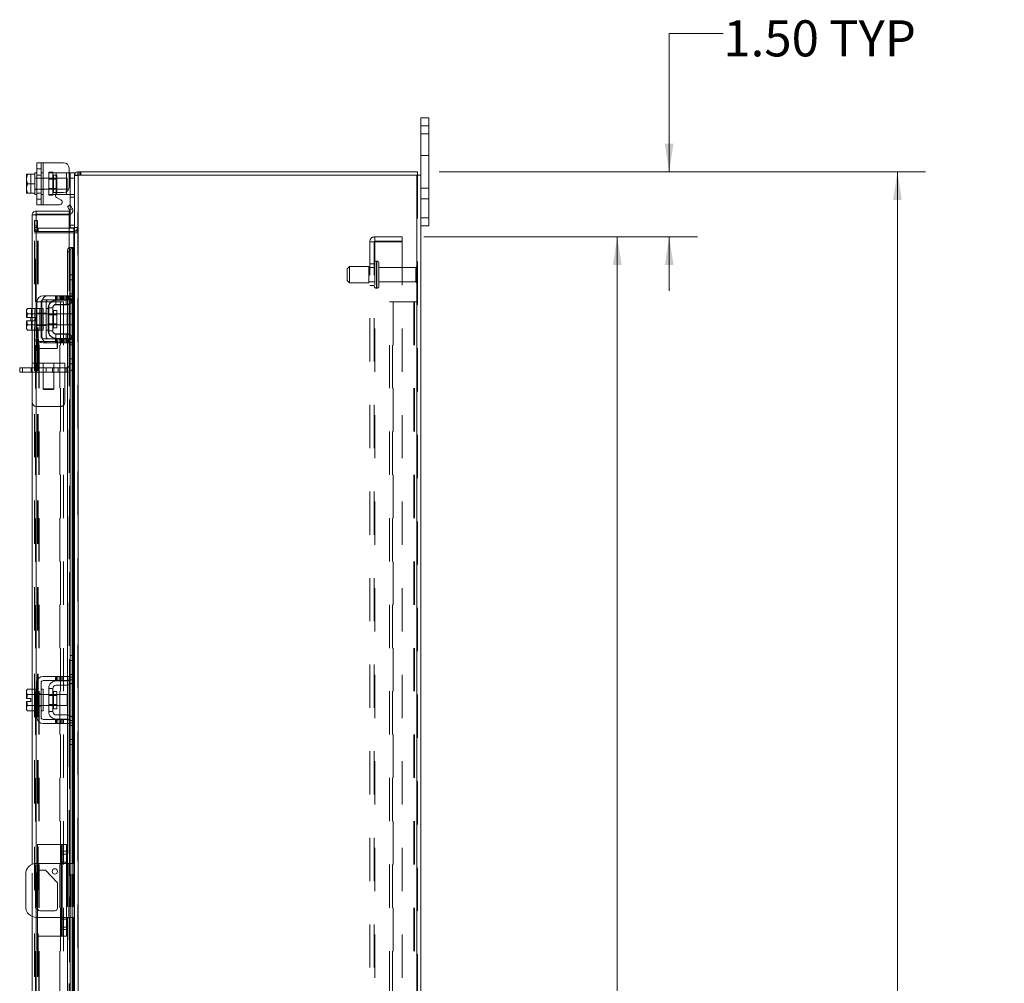
# Model space of a CAD drawing. Units: inches. Extents: x 0.4 to 16.6, y 0.2 to 10.8.
# Drawn here: x 9.2 to 11.5, y 6 to 8.2 of the extents above; entities that cross this region are included whole.
import ezdxf

# ---------------------------------------------------------------- set-up
doc = ezdxf.new("R2010")
doc.units = ezdxf.units.IN
doc.header["$MEASUREMENT"] = 0
doc.linetypes.add('HIDDEN', pattern=[0.075, 0.05, -0.025])
doc.styles.add('SLDTEXTSTYLE0', font='TXT', dxfattribs={"width": 0.7})
doc.dimstyles.new('SLDDIMSTYLE0', dxfattribs={"dimtxt": 0.088867, "dimasz": 0.065, "dimexe": 0, "dimexo": 0.0625, "dimgap": 0.022217, "dimtad": 0, "dimtih": 1, "dimtoh": 1, "dimlfac": 10, "dimrnd": 1e-09, "dimzin": 4, "dimdsep": 46, "dimtxsty": 'SLDTEXTSTYLE0', "dimsah": 1, "dimcen": 0.09, "dimadec": 0, "dimazin": 1, "dimtfac": 1, "dimtmove": 0, "dimatfit": 0, "dimfxl": 1, "dimfrac": 2, "dimtolj": 1, "dimtzin": 12, "dimarcsym": 0})
doc.dimstyles.new('SLDDIMSTYLE2', dxfattribs={"dimtxt": 0.088867, "dimasz": 0.065, "dimexe": 0, "dimexo": 0.0625, "dimgap": 0.022217, "dimtad": 0, "dimtih": 1, "dimtoh": 1, "dimlfac": 10, "dimrnd": 1e-09, "dimzin": 4, "dimdsep": 46, "dimtxsty": 'SLDTEXTSTYLE0', "dimsah": 1, "dimcen": 0.09, "dimadec": 0, "dimazin": 1, "dimtfac": 1, "dimtofl": 0, "dimtmove": 0, "dimatfit": 3, "dimfxl": 1, "dimfrac": 2, "dimtolj": 1, "dimtzin": 12, "dimarcsym": 0})

# ---------------------------------------------------------------- blocks, each defined once
blk = doc.blocks.new('_D_19')
at = {"color": 7, "linetype": 'Continuous', "lineweight": 0}
for p, q in [((10.1962, 7.8691), (11.3197, 7.8691)), ((11.2547, 7.8691), (11.2547, 5.8055)), ((11.1054, 5.8055), (11.404, 5.8055)), ((11.404, 5.6105), (11.1054, 5.6105)), ((11.2547, 3.6691), (11.2547, 5.6105)), ((10.1962, 3.6691), (11.3197, 3.6691))]:
    blk.add_line(p, q, dxfattribs=at)
for centre, start, end in [((11.1054, 5.708), 90, 270), ((11.404, 5.708), 270, 90)]:
    blk.add_arc(centre, 0.0975, start, end, dxfattribs=at)
for points in [[(11.2547, 7.8691), (11.2447, 7.8041), (11.2647, 7.8041)], [(11.2547, 3.6691), (11.2647, 3.7341), (11.2447, 3.7341)]]:
    blk.add_solid(points, dxfattribs=at)
at = {"color": 7, "linetype": 'Continuous', "lineweight": 0, "insert": (11.1054, 5.738), "char_height": 0.08333, "attachment_point": 1, "style": 'SLDTEXTSTYLE0'}
blk.add_mtext('42.00', dxfattribs=at)
blk = doc.blocks.new('_D_20')
at = {"color": 7, "linetype": 'Continuous', "lineweight": 0}
for p, q in [((10.8525, 8.1891), (10.7275, 8.1891)), ((10.7275, 8.1891), (10.7275, 7.8691)), ((10.1962, 7.8691), (10.7925, 7.8691)), ((10.1608, 7.7191), (10.7925, 7.7191)), ((10.7275, 7.7191), (10.7275, 7.5941))]:
    blk.add_line(p, q, dxfattribs=at)
for points in [[(10.7275, 7.8691), (10.7375, 7.9341), (10.7175, 7.9341)], [(10.7275, 7.7191), (10.7175, 7.6541), (10.7375, 7.6541)]]:
    blk.add_solid(points, dxfattribs=at)
at = {"color": 7, "linetype": 'Continuous', "lineweight": 0, "char_height": 0.08333, "attachment_point": 1, "style": 'SLDTEXTSTYLE0'}
for s, insert in [('1.50', (10.8525, 8.2192)), ('TYP', (11.0969, 8.2192))]:
    blk.add_mtext(s, dxfattribs=dict(at, insert=insert))
blk = doc.blocks.new('_D_21')
at = {"color": 7, "linetype": 'Continuous', "lineweight": 0}
for p, q in [((10.1608, 7.7191), (10.6725, 7.7191)), ((10.6075, 7.7191), (10.6075, 5.9193)), ((10.6075, 3.8191), (10.6075, 5.6098)), ((10.1608, 3.8191), (10.6725, 3.8191))]:
    blk.add_line(p, q, dxfattribs=at)
for points in [[(10.6075, 7.7191), (10.5975, 7.6541), (10.6175, 7.6541)], [(10.6075, 3.8191), (10.6175, 3.8841), (10.5975, 3.8841)]]:
    blk.add_solid(points, dxfattribs=at)
at = {"color": 7, "linetype": 'Continuous', "lineweight": 0, "char_height": 0.08333, "attachment_point": 1, "style": 'SLDTEXTSTYLE0'}
for s, insert in [('39.00', (10.4582, 5.872)), ('BACK PANEL', (10.2685, 5.7172))]:
    blk.add_mtext(s, dxfattribs=dict(at, insert=insert))

msp = doc.modelspace()

# ---------------------------------------------------------------- linework, layer by layer
at = {"color": 7, "linetype": 'Continuous', "lineweight": 15}
for p, q in [((10.1537, 7.9751), (10.1537, 7.9941)), ((10.1537, 7.9941), (10.1725, 7.9941)), ((10.1725, 7.9941), (10.1725, 7.9751)), ((10.1537, 7.8617), (10.1537, 7.9751)), ((10.1725, 7.9751), (10.1537, 7.9751)), ((10.1725, 7.7631), (10.1725, 7.9751)), ((9.2672, 7.7932), (9.2672, 7.8902)), ((9.2672, 7.8902), (9.2817, 7.8902)), ((9.2817, 7.8902), (9.2817, 7.7932)), ((9.2817, 7.8902), (9.3287, 7.8902)), ((9.3412, 7.8777), (9.3412, 7.8339)), ((9.3612, 7.8617), (9.3612, 7.8691)), ((9.3612, 7.8691), (10.1462, 7.8691)), ((10.1462, 7.8617), (10.1462, 7.8691)), ((9.2451, 7.8636), (9.2432, 7.8536)), ((9.2434, 7.8636), (9.2432, 7.8633)), ((9.2432, 7.8633), (9.2432, 7.8536)), ((9.2432, 7.8516), (9.2432, 7.8536)), ((9.2432, 7.8516), (9.2451, 7.8417)), ((9.2432, 7.8516), (9.2432, 7.8318)), ((9.2434, 7.8636), (9.2451, 7.8636)), ((9.2622, 7.8636), (9.2451, 7.8636)), ((9.2451, 7.8636), (9.2451, 7.8636)), ((9.2451, 7.8636), (9.2622, 7.8636)), ((9.2672, 7.8667), (9.2622, 7.8667)), ((9.2622, 7.8667), (9.2622, 7.8636)), ((9.2622, 7.8631), (9.2622, 7.8636)), ((9.2622, 7.8636), (9.2622, 7.8636)), ((9.2622, 7.8631), (9.2622, 7.8421)), ((9.3412, 7.8667), (9.3442, 7.8667)), ((9.3442, 7.8667), (9.3537, 7.8667)), ((9.3442, 7.8547), (9.3442, 7.8667)), ((9.3537, 7.8547), (9.3442, 7.8547)), ((9.3442, 7.7922), (9.3442, 7.8547)), ((9.3537, 7.8667), (9.3537, 7.8617)), ((9.3537, 7.8617), (9.3537, 7.6301)), ((9.3537, 7.8617), (9.3625, 7.8617)), ((10.1449, 7.8617), (9.3625, 7.8617)), ((9.3625, 7.8617), (9.3625, 3.6766)), ((10.1449, 7.8617), (10.1449, 3.6766)), ((10.1449, 7.8617), (10.1537, 7.8617)), ((10.1537, 7.8617), (10.1537, 3.6766)), ((9.2451, 7.8417), (9.2432, 7.8318)), ((9.2432, 7.8298), (9.2432, 7.8318)), ((9.2432, 7.8298), (9.2451, 7.8198)), ((9.2432, 7.8298), (9.2432, 7.8201)), ((9.2451, 7.8417), (9.2622, 7.8417)), ((9.2622, 7.8417), (9.2622, 7.8421)), ((9.2622, 7.8413), (9.2622, 7.8417)), ((9.2622, 7.8413), (9.2622, 7.8203)), ((9.2434, 7.8198), (9.2432, 7.8201)), ((9.2451, 7.8198), (9.2434, 7.8198)), ((9.2451, 7.8198), (9.2622, 7.8198)), ((9.2451, 7.8198), (9.2451, 7.8198)), ((9.2622, 7.8198), (9.2451, 7.8198)), ((9.2622, 7.8198), (9.2622, 7.8203)), ((9.2622, 7.8198), (9.2622, 7.8198)), ((9.2622, 7.8198), (9.2622, 7.8167)), ((9.2622, 7.8167), (9.2672, 7.8167)), ((9.3117, 7.8167), (9.3097, 7.8167)), ((9.3117, 7.82), (9.3117, 7.8167)), ((9.3117, 7.8167), (9.3352, 7.8167)), ((9.3226, 7.8044), (9.3126, 7.8102)), ((9.3156, 7.8214), (9.3287, 7.8214)), ((9.3352, 7.8167), (9.3352, 7.8232)), ((9.3419, 7.8167), (9.3352, 7.8167)), ((9.265, 7.7785), (9.265, 7.7711)), ((9.265, 7.7785), (9.3412, 7.7785)), ((9.2817, 7.7932), (9.2672, 7.7932)), ((9.2817, 7.7932), (9.3196, 7.7932)), ((9.3374, 7.789), (9.3439, 7.7927)), ((9.3423, 7.7805), (9.3374, 7.789)), ((9.3412, 7.7711), (9.3412, 7.7785)), ((9.3424, 7.7803), (9.3423, 7.7805)), ((9.3489, 7.784), (9.3424, 7.7803)), ((9.3439, 7.7927), (9.3488, 7.7842)), ((9.3488, 7.7842), (9.3489, 7.784)), ((9.2637, 7.7698), (9.2562, 7.7698)), ((9.2562, 7.5538), (9.2562, 7.7698)), ((9.265, 7.7711), (9.3412, 7.7711)), ((9.3412, 7.7696), (9.265, 7.7696)), ((9.265, 7.7696), (9.265, 7.5535)), ((9.3412, 7.7696), (9.3412, 7.6946)), ((9.3442, 7.7401), (9.3442, 7.7716)), ((10.1537, 7.7631), (10.1725, 7.7631)), ((10.1725, 7.7631), (10.1725, 7.7441)), ((9.3524, 7.7391), (9.3412, 7.7391)), ((9.3537, 7.7401), (9.3442, 7.7401)), ((9.3524, 7.7391), (9.3524, 7.7316)), ((10.1725, 7.7441), (10.1537, 7.7441)), ((9.3524, 7.7316), (9.3412, 7.7316)), ((9.3412, 7.7285), (9.3524, 7.7285)), ((9.3524, 7.7316), (9.3537, 7.7317)), ((9.3537, 7.7285), (9.3524, 7.7285)), ((9.3524, 7.7285), (9.3524, 7.6315)), ((9.3424, 7.6946), (9.3412, 7.6946)), ((9.3412, 7.6946), (9.3412, 7.6943)), ((9.3423, 7.6946), (9.3424, 7.6946)), ((9.3424, 7.6946), (9.3489, 7.6946)), ((9.3489, 7.6946), (9.3488, 7.6946)), ((9.3488, 7.6946), (9.3488, 7.6315)), ((9.3489, 7.6946), (9.35, 7.6946)), ((9.35, 7.6315), (9.35, 7.6946)), ((9.3439, 7.6846), (9.3374, 7.6846)), ((9.3374, 7.6846), (9.3374, 7.583)), ((9.3439, 7.6846), (9.3439, 7.5792)), ((9.3442, 7.6195), (9.3442, 7.6315)), ((9.3442, 7.6315), (9.3537, 7.6315)), ((9.3442, 7.5815), (9.3442, 7.6195)), ((9.3537, 7.6195), (9.3442, 7.6195)), ((9.3537, 7.6301), (9.3537, 7.6195)), ((9.3537, 7.5815), (9.3537, 7.6195)), ((9.3287, 7.583), (9.2817, 7.583)), ((9.2817, 7.5735), (9.3287, 7.5735)), ((9.3287, 7.5735), (9.3287, 7.583)), ((9.3287, 7.583), (9.3412, 7.583)), ((9.3412, 7.5735), (9.3287, 7.5735)), ((9.3374, 7.5735), (9.3374, 7.5728)), ((9.3412, 7.583), (9.3412, 7.5735)), ((9.3524, 7.5747), (9.3524, 7.4823)), ((9.3537, 7.5815), (9.3537, 7.4755)), ((9.2451, 7.5538), (9.2432, 7.5504)), ((9.2451, 7.5538), (9.2432, 7.548)), ((9.2622, 7.5538), (9.2451, 7.5538)), ((9.2622, 7.5535), (9.2622, 7.5538)), ((9.2672, 7.5535), (9.2622, 7.5535)), ((9.2622, 7.5535), (9.2622, 7.5414)), ((9.2672, 7.5685), (9.2672, 7.4885)), ((9.2767, 7.4885), (9.2767, 7.5685)), ((9.2817, 7.5535), (9.2767, 7.5535)), ((9.2817, 7.5535), (9.2817, 7.5035)), ((9.2942, 7.555), (9.2942, 7.502)), ((9.3037, 7.555), (9.2942, 7.555)), ((9.3037, 7.502), (9.3037, 7.555)), ((9.3117, 7.5725), (9.3352, 7.5725)), ((9.3352, 7.563), (9.3117, 7.563)), ((9.3374, 7.5632), (9.3374, 7.4939)), ((9.3439, 7.5652), (9.3439, 7.4919)), ((9.3488, 7.569), (9.3488, 7.4881)), ((9.35, 7.4867), (9.35, 7.5704)), ((9.2432, 7.5504), (9.2432, 7.548)), ((9.2432, 7.5469), (9.2432, 7.548)), ((9.2432, 7.5469), (9.2432, 7.5323)), ((9.2432, 7.5469), (9.2451, 7.5412)), ((9.2432, 7.5323), (9.2434, 7.5323)), ((9.2451, 7.5411), (9.2434, 7.5323)), ((9.2434, 7.5323), (9.2533, 7.5323)), ((9.2451, 7.5412), (9.2622, 7.5412)), ((9.2451, 7.5411), (9.2451, 7.5412)), ((9.2622, 7.5411), (9.2451, 7.5411)), ((9.2533, 7.5323), (9.2533, 7.5248)), ((9.2622, 7.5412), (9.2622, 7.5414)), ((9.2622, 7.5411), (9.2622, 7.5412)), ((9.2622, 7.5406), (9.2622, 7.5411)), ((9.2622, 7.5406), (9.2622, 7.5164)), ((9.2942, 7.541), (9.2817, 7.541)), ((9.3134, 7.5485), (9.3057, 7.5485)), ((9.3057, 7.5485), (9.3057, 7.5086)), ((9.3134, 7.5086), (9.3134, 7.5485)), ((9.3372, 7.541), (9.3134, 7.541)), ((9.3372, 7.516), (9.3372, 7.541)), ((9.2432, 7.5248), (9.2432, 7.5102)), ((9.2434, 7.5248), (9.2432, 7.5248)), ((9.2451, 7.5159), (9.2432, 7.5102)), ((9.2432, 7.509), (9.2432, 7.5102)), ((9.2432, 7.509), (9.2451, 7.5033)), ((9.2432, 7.509), (9.2432, 7.5066)), ((9.2432, 7.5066), (9.2451, 7.5033)), ((9.2434, 7.5248), (9.2451, 7.5159)), ((9.2533, 7.5248), (9.2434, 7.5248)), ((9.2451, 7.5159), (9.2622, 7.5159)), ((9.2622, 7.5159), (9.2451, 7.5159)), ((9.2451, 7.5159), (9.2451, 7.5159)), ((9.2622, 7.5159), (9.2622, 7.5164)), ((9.2622, 7.5159), (9.2622, 7.5159)), ((9.2622, 7.5156), (9.2622, 7.5159)), ((9.2622, 7.5159), (9.2622, 7.5035)), ((9.2817, 7.516), (9.2942, 7.516)), ((9.3057, 7.5086), (9.3134, 7.5086)), ((9.3134, 7.516), (9.3372, 7.516)), ((9.2451, 7.5033), (9.2622, 7.5033)), ((9.2562, 6.6742), (9.2562, 7.5033)), ((9.2622, 7.5035), (9.2672, 7.5035)), ((9.2622, 7.5033), (9.2622, 7.5035)), ((9.265, 7.5035), (9.265, 6.674)), ((9.2767, 7.5035), (9.2817, 7.5035)), ((9.3287, 7.4835), (9.2817, 7.4835)), ((9.2942, 7.502), (9.3037, 7.502)), ((9.3117, 7.494), (9.3352, 7.494)), ((9.3117, 7.4845), (9.3352, 7.4845)), ((9.3287, 7.474), (9.3287, 7.4835)), ((9.3287, 7.4835), (9.3412, 7.4835)), ((9.3374, 7.4842), (9.3374, 7.4835)), ((9.3412, 7.4835), (9.3412, 7.474)), ((9.2817, 7.474), (9.3287, 7.474)), ((9.3412, 7.474), (9.3287, 7.474)), ((9.3374, 7.474), (9.3374, 6.7035)), ((9.3439, 7.4779), (9.3439, 6.6996)), ((9.3442, 7.4375), (9.3442, 7.4755)), ((9.3537, 7.4375), (9.3537, 7.4755)), ((9.3442, 7.4375), (9.3537, 7.4375)), ((9.3442, 7.4255), (9.3442, 7.4375)), ((9.3537, 7.4375), (9.3537, 7.4269)), ((9.2272, 7.4061), (9.2272, 7.4165)), ((9.2272, 7.4165), (9.2335, 7.4165)), ((9.2335, 7.4165), (9.2335, 7.4061)), ((9.2562, 7.4165), (9.2335, 7.4165)), ((9.3537, 7.4255), (9.3442, 7.4255)), ((9.3488, 7.4255), (9.3488, 6.752)), ((9.35, 6.752), (9.35, 7.4255)), ((9.3524, 7.4255), (9.3524, 6.752)), ((9.3537, 7.4269), (9.3537, 6.7506)), ((9.2335, 7.4061), (9.2272, 7.4061)), ((9.2562, 7.4061), (9.2335, 7.4061)), ((9.3442, 6.752), (9.3537, 6.752)), ((9.3442, 6.74), (9.3442, 6.752)), ((9.3442, 6.702), (9.3442, 6.74)), ((9.3537, 6.74), (9.3442, 6.74)), ((9.3537, 6.7506), (9.3537, 6.74)), ((9.3537, 6.702), (9.3537, 6.74)), ((9.2672, 6.689), (9.2672, 6.609)), ((9.2767, 6.609), (9.2767, 6.689)), ((9.3287, 6.7035), (9.2817, 6.7035)), ((9.2817, 6.694), (9.3287, 6.694)), ((9.3117, 6.693), (9.3352, 6.693)), ((9.3287, 6.694), (9.3287, 6.7035)), ((9.3287, 6.7035), (9.3412, 6.7035)), ((9.3412, 6.694), (9.3287, 6.694)), ((9.3374, 6.694), (9.3374, 6.6933)), ((9.3412, 6.7035), (9.3412, 6.694)), ((9.3488, 6.6894), (9.3488, 6.6085)), ((9.35, 6.6071), (9.35, 6.6908)), ((9.3524, 6.6952), (9.3524, 6.6028)), ((9.3537, 6.702), (9.3537, 6.596)), ((9.2451, 6.6742), (9.2432, 6.6709)), ((9.2451, 6.6742), (9.2432, 6.6685)), ((9.2432, 6.6709), (9.2432, 6.6685)), ((9.2432, 6.6673), (9.2432, 6.6685)), ((9.2432, 6.6673), (9.2432, 6.6527)), ((9.2432, 6.6673), (9.2451, 6.6616)), ((9.2622, 6.6742), (9.2451, 6.6742)), ((9.2622, 6.674), (9.2622, 6.6742)), ((9.2672, 6.674), (9.2622, 6.674)), ((9.2622, 6.674), (9.2622, 6.624)), ((9.2817, 6.674), (9.2767, 6.674)), ((9.2817, 6.674), (9.2817, 6.624)), ((9.2942, 6.6755), (9.2942, 6.6225)), ((9.3037, 6.6755), (9.2942, 6.6755)), ((9.3037, 6.6225), (9.3037, 6.6755)), ((9.3134, 6.6689), (9.3057, 6.6689)), ((9.3057, 6.6689), (9.3057, 6.629)), ((9.3352, 6.6835), (9.3117, 6.6835)), ((9.3134, 6.629), (9.3134, 6.6689)), ((9.3374, 6.6836), (9.3374, 6.6143)), ((9.3439, 6.6856), (9.3439, 6.6123)), ((9.2432, 6.6527), (9.2434, 6.6527)), ((9.2432, 6.6452), (9.2432, 6.6306)), ((9.2434, 6.6452), (9.2432, 6.6452)), ((9.2451, 6.6616), (9.2434, 6.6527)), ((9.2434, 6.6527), (9.2533, 6.6527)), ((9.2434, 6.6452), (9.2451, 6.6364)), ((9.2533, 6.6452), (9.2434, 6.6452)), ((9.2622, 6.6616), (9.2451, 6.6616)), ((9.2451, 6.6616), (9.2622, 6.6616)), ((9.2451, 6.6616), (9.2451, 6.6616)), ((9.2533, 6.6527), (9.2533, 6.6452)), ((9.2622, 6.6616), (9.2622, 6.6619)), ((9.2622, 6.6611), (9.2622, 6.6616)), ((9.2622, 6.6616), (9.2622, 6.6616)), ((9.2942, 6.6615), (9.2817, 6.6615)), ((9.3372, 6.6615), (9.3134, 6.6615)), ((9.3372, 6.6365), (9.3372, 6.6615)), ((9.2451, 6.6363), (9.2432, 6.6306)), ((9.2432, 6.6295), (9.2432, 6.6306)), ((9.2432, 6.6295), (9.2451, 6.6237)), ((9.2432, 6.6295), (9.2432, 6.6271)), ((9.2432, 6.6271), (9.2451, 6.6237)), ((9.2451, 6.6364), (9.2622, 6.6364)), ((9.2451, 6.6364), (9.2451, 6.6363)), ((9.2622, 6.6363), (9.2451, 6.6363)), ((9.2451, 6.6237), (9.2622, 6.6237)), ((9.2562, 6.2695), (9.2562, 6.6237)), ((9.2622, 6.6364), (9.2622, 6.6369)), ((9.2622, 6.6363), (9.2622, 6.6364)), ((9.2622, 6.6361), (9.2622, 6.6363)), ((9.2622, 6.624), (9.2672, 6.624)), ((9.2622, 6.6237), (9.2622, 6.624)), ((9.265, 6.624), (9.265, 6.2716)), ((9.2767, 6.624), (9.2817, 6.624)), ((9.2817, 6.6365), (9.2942, 6.6365)), ((9.2942, 6.6225), (9.3037, 6.6225)), ((9.3057, 6.629), (9.3134, 6.629)), ((9.3134, 6.6365), (9.3372, 6.6365)), ((9.3287, 6.604), (9.2817, 6.604)), ((9.3117, 6.6145), (9.3352, 6.6145)), ((9.3117, 6.605), (9.3352, 6.605)), ((9.3287, 6.5945), (9.3287, 6.604)), ((9.3287, 6.604), (9.3412, 6.604)), ((9.3374, 6.6047), (9.3374, 6.604)), ((9.3412, 6.604), (9.3412, 6.5945)), ((9.3439, 6.5983), (9.3439, 6.2716)), ((9.3442, 6.558), (9.3442, 6.596)), ((9.3537, 6.558), (9.3537, 6.596)), ((9.2817, 6.5945), (9.3287, 6.5945)), ((9.3412, 6.5945), (9.3287, 6.5945)), ((9.3374, 6.5945), (9.3374, 6.2716)), ((9.3442, 6.558), (9.3537, 6.558)), ((9.3442, 6.546), (9.3442, 6.558)), ((9.3537, 6.558), (9.3537, 6.5474)), ((9.3537, 6.546), (9.3442, 6.546)), ((9.3488, 6.546), (9.3488, 6.2716)), ((9.35, 6.2716), (9.35, 6.546)), ((9.3524, 6.546), (9.3524, 6.2716)), ((9.3537, 6.5474), (9.3537, 5.8708)), ((9.2687, 6.2716), (9.2687, 6.3151)), ((9.3227, 6.3151), (9.2687, 6.3151)), ((9.3227, 6.3151), (9.3257, 6.3151)), ((9.3227, 6.2716), (9.3227, 6.3151)), ((9.3257, 6.3151), (9.3357, 6.3151)), ((9.3257, 6.2995), (9.3257, 6.3151)), ((9.3357, 6.3151), (9.3357, 6.2995)), ((9.3357, 6.2995), (9.3257, 6.2995)), ((9.3257, 6.1187), (9.3257, 6.2995)), ((9.3357, 6.2995), (9.3357, 6.1187)), ((9.3257, 6.2716), (9.2662, 6.2716)), ((9.274, 6.256), (9.2865, 6.256)), ((9.2865, 6.256), (9.3146, 6.2263)), ((9.3407, 6.2716), (9.3357, 6.2716)), ((9.3407, 6.1466), (9.3407, 6.2716)), ((9.3407, 6.2716), (9.3537, 6.2716)), ((9.2412, 6.2466), (9.2412, 6.1716)), ((9.2678, 6.1684), (9.2678, 6.2498)), ((9.2687, 6.1652), (9.2687, 6.253)), ((9.3146, 6.2263), (9.3146, 6.1684)), ((9.2562, 5.7945), (9.2562, 6.1487)), ((9.265, 6.1466), (9.265, 5.7942)), ((9.2662, 6.1466), (9.3257, 6.1466)), ((9.2687, 6.1031), (9.2687, 6.1466)), ((9.3084, 6.1622), (9.274, 6.1622)), ((9.3227, 6.1031), (9.3227, 6.1466)), ((9.3357, 6.1466), (9.3407, 6.1466)), ((9.3374, 6.1466), (9.3374, 5.8237)), ((9.3537, 6.1466), (9.3407, 6.1466)), ((9.3439, 6.1466), (9.3439, 5.8199)), ((9.3488, 6.1466), (9.3488, 5.8722)), ((9.35, 5.8722), (9.35, 6.1466)), ((9.3524, 6.1466), (9.3524, 5.8722)), ((9.3257, 6.1187), (9.3357, 6.1187)), ((9.3257, 6.1031), (9.3257, 6.1187)), ((9.3357, 6.1187), (9.3357, 6.1031)), ((9.3227, 6.1031), (9.2687, 6.1031)), ((9.3257, 6.1031), (9.3227, 6.1031)), ((9.3357, 6.1031), (9.3257, 6.1031))]:
    msp.add_line(p, q, dxfattribs=at)
at = {"color": 7, "linetype": 'HIDDEN', "lineweight": 0}
for p, q in [((10.1537, 7.9751), (10.1725, 7.9751)), ((10.1725, 7.9566), (10.1537, 7.9566)), ((10.1537, 7.9066), (10.1725, 7.9066)), ((9.2767, 7.8759), (9.2672, 7.8759)), ((9.2767, 7.8902), (9.2767, 7.7932)), ((9.2817, 7.7932), (9.2817, 7.8902)), ((9.2817, 7.8902), (9.2817, 7.8667)), ((9.3625, 7.8691), (9.3612, 7.869)), ((9.3625, 7.8617), (9.3625, 7.8691)), ((9.3662, 7.8617), (9.3662, 7.8691)), ((9.3681, 7.8617), (9.3681, 7.8691)), ((9.2434, 7.8636), (9.2533, 7.8636)), ((9.2533, 7.8636), (9.2533, 7.8198)), ((9.2672, 7.8547), (9.2622, 7.8547)), ((9.3372, 7.8542), (9.2622, 7.8542)), ((9.2672, 7.8618), (9.2767, 7.8618)), ((9.2817, 7.8667), (9.2767, 7.8667)), ((9.2817, 7.8547), (9.2767, 7.8547)), ((9.2817, 7.8667), (9.2817, 7.8167)), ((9.2942, 7.8682), (9.3037, 7.8682)), ((9.2942, 7.8682), (9.2942, 7.8667)), ((9.2942, 7.8167), (9.2942, 7.8667)), ((9.2942, 7.8667), (9.3117, 7.8667)), ((9.3134, 7.8523), (9.2942, 7.8523)), ((9.3037, 7.8682), (9.3037, 7.8667)), ((9.3037, 7.8667), (9.3037, 7.8167)), ((9.3134, 7.8616), (9.3057, 7.8616)), ((9.3057, 7.8217), (9.3057, 7.8615)), ((9.3117, 7.8667), (9.3352, 7.8667)), ((9.3117, 7.8167), (9.3117, 7.8667)), ((9.3117, 7.8667), (9.3117, 7.82)), ((9.3134, 7.8217), (9.3134, 7.8616)), ((9.3352, 7.8667), (9.3352, 7.8167)), ((9.3352, 7.8667), (9.3412, 7.8667)), ((9.3352, 7.8232), (9.3352, 7.8667)), ((9.3372, 7.8292), (9.3372, 7.8542)), ((9.3442, 7.8547), (9.3537, 7.8547)), ((9.3538, 7.8617), (9.3537, 7.8604)), ((9.3612, 7.8604), (9.3537, 7.8604)), ((9.3612, 3.6766), (9.3612, 7.8617)), ((9.3625, 7.8617), (9.3625, 3.6766)), ((10.1449, 3.6766), (10.1449, 7.8617)), ((10.1462, 7.8617), (10.1462, 3.6766)), ((9.2622, 7.8292), (9.3372, 7.8292)), ((9.2622, 7.8287), (9.2672, 7.8287)), ((9.2767, 7.8287), (9.2817, 7.8287)), ((9.2942, 7.831), (9.3134, 7.831)), ((10.1725, 7.8316), (10.1537, 7.8316)), ((9.2672, 7.8197), (9.2767, 7.8197)), ((9.2672, 7.8057), (9.2767, 7.8057)), ((9.2767, 7.8167), (9.2817, 7.8167)), ((9.2817, 7.8167), (9.2817, 7.7932)), ((9.3097, 7.8167), (9.2942, 7.8167)), ((9.2942, 7.8152), (9.2942, 7.8167)), ((9.3037, 7.8152), (9.2942, 7.8152)), ((9.3037, 7.8152), (9.3037, 7.8167)), ((9.3057, 7.8217), (9.3134, 7.8217)), ((9.3527, 7.8167), (9.3419, 7.8167)), ((9.3442, 7.8107), (9.3537, 7.8107)), ((10.1537, 7.8066), (10.1725, 7.8066)), ((9.3424, 7.7803), (9.3489, 7.784)), ((9.3442, 7.7716), (9.3442, 7.7922)), ((9.2612, 7.7566), (9.2686, 7.7566)), ((9.2612, 7.7441), (9.2612, 7.7566)), ((9.2637, 3.7685), (9.2637, 7.7698)), ((9.265, 7.7696), (9.265, 3.7686)), ((9.2686, 7.7566), (9.2686, 7.7441)), ((10.1725, 7.7631), (10.1537, 7.7631)), ((9.2612, 7.7316), (9.2612, 7.7441)), ((9.2686, 7.7441), (9.2612, 7.7441)), ((9.2686, 7.7404), (9.2612, 7.7404)), ((9.2686, 7.7316), (9.2686, 7.7441)), ((9.3412, 7.7391), (9.2699, 7.7391)), ((9.2699, 7.7391), (9.2699, 7.7316)), ((9.3537, 7.7461), (9.3442, 7.7461)), ((9.3524, 7.7391), (9.3524, 7.7316)), ((9.3537, 7.7404), (9.3612, 7.7404)), ((9.3537, 7.7401), (9.3537, 7.7401)), ((9.2686, 7.7316), (9.2612, 7.7316)), ((9.2612, 3.8097), (9.2612, 7.7285)), ((9.2612, 7.7285), (9.2686, 7.7285)), ((9.2686, 3.8097), (9.2686, 7.7285)), ((9.2699, 7.7285), (9.2686, 7.7285)), ((9.3412, 7.7316), (9.2699, 7.7316)), ((9.2699, 3.8097), (9.2699, 7.7285)), ((9.2699, 7.7285), (9.3412, 7.7285)), ((9.3524, 3.8097), (9.3524, 7.7285)), ((9.3537, 7.7322), (9.3612, 7.7322)), ((9.3537, 7.7285), (9.3612, 7.7285)), ((10.0475, 7.7087), (10.0475, 7.7191)), ((10.1108, 7.7191), (10.0475, 7.7191)), ((10.1108, 7.7191), (10.1108, 7.7087)), ((9.3412, 7.6946), (9.3412, 7.583)), ((9.3412, 7.6943), (9.3412, 7.583)), ((9.3423, 3.8436), (9.3423, 7.6946)), ((9.3425, 3.8436), (9.3425, 7.6946)), ((9.3488, 3.8436), (9.3488, 7.6946)), ((10.0358, 3.8308), (10.0358, 7.7074)), ((10.0358, 7.7074), (10.0475, 7.7074)), ((10.0462, 3.8308), (10.0462, 7.7074)), ((10.1108, 7.7087), (10.0475, 7.7087)), ((10.0475, 7.7074), (10.0475, 3.8308)), ((10.0475, 7.7074), (10.1108, 7.7074)), ((10.1108, 7.7074), (10.1108, 3.8308)), ((9.3374, 7.6846), (9.3439, 7.6846)), ((9.9887, 7.6504), (9.9837, 7.6454)), ((9.9837, 7.6179), (9.9837, 7.6454)), ((9.9887, 7.6129), (9.9887, 7.6504)), ((10.0337, 7.6504), (9.9887, 7.6504)), ((10.0337, 7.6129), (10.0337, 7.6504)), ((10.0462, 7.6481), (10.0337, 7.6481)), ((10.0462, 7.6566), (10.0358, 7.6566)), ((10.0512, 7.6006), (10.0512, 7.6629)), ((10.0521, 7.6629), (10.0512, 7.6629)), ((10.0512, 7.6004), (10.0512, 7.6628)), ((10.0512, 7.6004), (10.0512, 7.6628)), ((10.0521, 7.6006), (10.0521, 7.6629)), ((10.0521, 7.6004), (10.0521, 7.6628)), ((10.0521, 7.6004), (10.0521, 7.6628)), ((10.0571, 7.6054), (10.0571, 7.6579)), ((10.1426, 7.6481), (10.0571, 7.6481)), ((10.1426, 7.6151), (10.1426, 7.6481)), ((10.1451, 7.6126), (10.1451, 7.6506)), ((9.3442, 7.6315), (9.3432, 7.6315)), ((9.3432, 7.5875), (9.3432, 7.6315)), ((9.3537, 7.6195), (9.3432, 7.6195)), ((9.3488, 7.6315), (9.3488, 7.569)), ((9.35, 7.5704), (9.35, 7.6315)), ((9.3524, 7.6315), (9.3524, 7.5747)), ((9.9837, 7.6179), (9.9887, 7.6129)), ((9.9887, 7.6129), (10.0337, 7.6129)), ((10.0337, 7.6151), (10.0462, 7.6151)), ((10.0358, 7.6066), (10.0462, 7.6066)), ((10.0512, 7.6004), (10.0521, 7.6004)), ((10.0571, 7.6151), (10.1426, 7.6151)), ((9.3096, 7.583), (9.3096, 7.5735)), ((9.3126, 7.583), (9.3126, 7.5735)), ((9.3156, 7.5735), (9.3156, 7.583)), ((9.3196, 7.583), (9.3196, 7.5735)), ((9.3211, 7.583), (9.3211, 7.5735)), ((9.3226, 7.5735), (9.3226, 7.583)), ((9.3241, 7.583), (9.3241, 7.5735)), ((9.3256, 7.5735), (9.3256, 7.583)), ((9.3271, 7.583), (9.3271, 7.5735)), ((9.3287, 7.583), (9.3287, 7.5735)), ((9.3312, 7.583), (9.3312, 7.5735)), ((9.3342, 7.5735), (9.3342, 7.583)), ((9.3372, 7.5735), (9.3372, 7.583)), ((9.3374, 7.583), (9.3374, 7.5735)), ((9.3402, 7.5735), (9.3402, 7.583)), ((9.3487, 7.5686), (9.3409, 7.5755)), ((9.3412, 7.583), (9.3527, 7.583)), ((9.3527, 7.5735), (9.3412, 7.5735)), ((9.3412, 7.5735), (9.3412, 7.4835)), ((9.3419, 7.5755), (9.3527, 7.5755)), ((9.3537, 7.5875), (9.3432, 7.5875)), ((9.3432, 7.5815), (9.3432, 7.5875)), ((9.3442, 7.5815), (9.3432, 7.5815)), ((9.3439, 7.5792), (9.3439, 7.5652)), ((9.3537, 7.5875), (9.3442, 7.5875)), ((9.3537, 7.5815), (9.3442, 7.5815)), ((9.3527, 7.583), (9.3527, 7.5735)), ((9.2567, 7.5538), (9.2547, 7.548)), ((9.2567, 7.5538), (9.2547, 7.5504)), ((9.2562, 7.5033), (9.2562, 7.5538)), ((9.2622, 7.5538), (9.2737, 7.5538)), ((9.2637, 7.5691), (9.2711, 7.5691)), ((9.265, 7.5535), (9.265, 7.5035)), ((9.2711, 3.9691), (9.2711, 7.5691)), ((9.2724, 7.5691), (9.2711, 7.5691)), ((9.2724, 3.9691), (9.2724, 7.5691)), ((9.2724, 7.5691), (9.3199, 7.5691)), ((9.2737, 7.5535), (9.2737, 7.5538)), ((9.2737, 7.5535), (9.2737, 7.5414)), ((9.2767, 7.5535), (9.2737, 7.5535)), ((9.2787, 7.4885), (9.2787, 7.5685)), ((9.2882, 7.5685), (9.2882, 7.4885)), ((9.2932, 7.5535), (9.2882, 7.5535)), ((9.2932, 7.555), (9.2932, 7.502)), ((9.2942, 7.555), (9.2932, 7.555)), ((9.3107, 7.5621), (9.3107, 7.5725)), ((9.3107, 7.5725), (9.3117, 7.5725)), ((9.3107, 7.5621), (9.3342, 7.5621)), ((9.3199, 3.9691), (9.3199, 7.5691)), ((9.3199, 7.5691), (9.3287, 7.5691)), ((9.3212, 7.5691), (9.3212, 3.9691)), ((9.3287, 7.5691), (9.3287, 3.9691)), ((9.3342, 7.5621), (9.3342, 7.5725)), ((9.3374, 7.5728), (9.3374, 7.5632)), ((10.0812, 7.5691), (10.09, 7.5691)), ((10.0812, 3.9691), (10.0812, 7.5691)), ((10.0887, 3.9691), (10.0887, 7.5691)), ((10.09, 7.5691), (10.09, 3.9691)), ((10.09, 7.5691), (10.1375, 7.5691)), ((10.1388, 7.5691), (10.1375, 7.5691)), ((10.1375, 7.5691), (10.1375, 3.9691)), ((10.1388, 7.5691), (10.1388, 3.9691)), ((10.1462, 7.5691), (10.1388, 7.5691)), ((9.2547, 7.5504), (9.2547, 7.548)), ((9.2547, 7.5469), (9.2547, 7.548)), ((9.2547, 7.5469), (9.2547, 7.5323)), ((9.2547, 7.5469), (9.2567, 7.5412)), ((9.2549, 7.5323), (9.2547, 7.5323)), ((9.2567, 7.5411), (9.2549, 7.5323)), ((9.2549, 7.5323), (9.2648, 7.5323)), ((9.2567, 7.5411), (9.2567, 7.5412)), ((9.2672, 7.5415), (9.2622, 7.5415)), ((9.2622, 7.5412), (9.2737, 7.5412)), ((9.2737, 7.5411), (9.2622, 7.5411)), ((9.2817, 7.541), (9.2622, 7.541)), ((9.2648, 7.5323), (9.2648, 7.5248)), ((9.2672, 7.5426), (9.2767, 7.5426)), ((9.2767, 7.5415), (9.2737, 7.5415)), ((9.2737, 7.5412), (9.2737, 7.5414)), ((9.2737, 7.5411), (9.2737, 7.5412)), ((9.2737, 7.5406), (9.2737, 7.5411)), ((9.2737, 7.5406), (9.2737, 7.5285)), ((9.2737, 7.5285), (9.2737, 7.5164)), ((9.2817, 7.5415), (9.2767, 7.5415)), ((9.2787, 7.5426), (9.2882, 7.5426)), ((9.2932, 7.5415), (9.2882, 7.5415)), ((9.2942, 7.5392), (9.2932, 7.5392)), ((9.3134, 7.541), (9.2942, 7.541)), ((9.3134, 7.5392), (9.2942, 7.5392)), ((9.3057, 7.5285), (9.3057, 7.5485)), ((9.3487, 7.541), (9.3372, 7.541)), ((9.3487, 7.5285), (9.3487, 7.541)), ((9.3487, 7.516), (9.3487, 7.5285)), ((9.2547, 7.5248), (9.2547, 7.5102)), ((9.2547, 7.5248), (9.2549, 7.5248)), ((9.2567, 7.5159), (9.2547, 7.5102)), ((9.2547, 7.509), (9.2547, 7.5102)), ((9.2547, 7.509), (9.2567, 7.5033)), ((9.2547, 7.509), (9.2547, 7.5066)), ((9.2547, 7.5066), (9.2567, 7.5033)), ((9.2549, 7.5248), (9.2567, 7.5159)), ((9.2648, 7.5248), (9.2549, 7.5248)), ((9.2567, 7.5159), (9.2549, 7.5248)), ((9.2567, 7.5159), (9.2567, 7.5159)), ((9.2622, 7.516), (9.2817, 7.516)), ((9.2622, 7.5159), (9.2737, 7.5159)), ((9.2737, 7.5159), (9.2622, 7.5159)), ((9.2622, 7.5155), (9.2672, 7.5155)), ((9.2672, 7.5145), (9.2767, 7.5145)), ((9.2737, 7.5159), (9.2737, 7.5164)), ((9.2737, 7.5159), (9.2737, 7.5159)), ((9.2737, 7.5156), (9.2737, 7.5159)), ((9.2737, 7.5159), (9.2737, 7.5035)), ((9.2737, 7.5155), (9.2767, 7.5155)), ((9.2767, 7.5155), (9.2817, 7.5155)), ((9.2787, 7.5145), (9.2882, 7.5145)), ((9.2882, 7.5155), (9.2932, 7.5155)), ((9.2932, 7.5179), (9.2942, 7.5179)), ((9.2942, 7.5179), (9.3134, 7.5179)), ((9.2942, 7.516), (9.3134, 7.516)), ((9.3372, 7.516), (9.3487, 7.516)), ((9.2737, 7.5033), (9.2622, 7.5033)), ((9.2737, 7.5033), (9.2737, 7.5035)), ((9.2737, 7.5035), (9.2767, 7.5035)), ((9.2882, 7.5035), (9.2932, 7.5035)), ((9.2942, 7.502), (9.2932, 7.502)), ((9.3096, 7.4835), (9.3096, 7.474)), ((9.3107, 7.495), (9.3107, 7.4845)), ((9.3107, 7.495), (9.3342, 7.495)), ((9.3107, 7.4845), (9.3117, 7.4845)), ((9.3126, 7.474), (9.3126, 7.4835)), ((9.3156, 7.474), (9.3156, 7.4835)), ((9.3196, 7.474), (9.3196, 7.4835)), ((9.3211, 7.4835), (9.3211, 7.474)), ((9.3226, 7.4835), (9.3226, 7.474)), ((9.3241, 7.474), (9.3241, 7.4835)), ((9.3256, 7.474), (9.3256, 7.4835)), ((9.3271, 7.4835), (9.3271, 7.474)), ((9.3287, 7.4835), (9.3287, 7.474)), ((9.3312, 7.474), (9.3312, 7.4835)), ((9.3342, 7.495), (9.3342, 7.4845)), ((9.3342, 7.4835), (9.3342, 7.474)), ((9.3372, 7.474), (9.3372, 7.4835)), ((9.3374, 7.4939), (9.3374, 7.4842)), ((9.3374, 7.4835), (9.3374, 7.474)), ((9.3402, 7.474), (9.3402, 7.4835)), ((9.3487, 7.4885), (9.3409, 7.4815)), ((9.3412, 7.4835), (9.3527, 7.4835)), ((9.3439, 7.4919), (9.3439, 7.4779)), ((9.3488, 7.4881), (9.3488, 7.4255)), ((9.35, 7.4255), (9.35, 7.4867)), ((9.3527, 7.4835), (9.3527, 7.474)), ((9.2711, 7.4816), (9.2637, 7.4816)), ((9.2671, 7.4778), (9.2671, 7.4604)), ((9.2671, 7.4604), (9.2671, 7.4778)), ((9.2672, 7.4775), (9.2671, 7.4778)), ((9.2671, 7.4604), (9.2672, 7.4607)), ((9.2672, 7.4769), (9.2672, 7.4775)), ((9.2672, 7.4607), (9.2672, 7.4769)), ((9.2694, 7.4761), (9.2694, 7.4621)), ((9.2694, 7.4621), (9.2694, 7.4761)), ((9.2712, 7.4761), (9.2694, 7.4761)), ((9.2694, 7.4621), (9.2712, 7.4621)), ((9.2712, 7.4764), (9.2712, 7.477)), ((9.3139, 7.477), (9.2712, 7.477)), ((9.2712, 7.4613), (9.2712, 7.4764)), ((9.2712, 7.4613), (9.3139, 7.4613)), ((9.3139, 7.4764), (9.3139, 7.477)), ((9.3149, 7.476), (9.3139, 7.477)), ((9.3139, 7.4613), (9.3139, 7.4764)), ((9.3139, 7.4613), (9.3149, 7.4623)), ((9.3149, 7.4755), (9.3149, 7.476)), ((9.3149, 7.4623), (9.3149, 7.4755)), ((9.3527, 7.474), (9.3412, 7.474)), ((9.3412, 7.474), (9.3412, 6.7035)), ((9.3527, 7.4815), (9.3419, 7.4815)), ((9.3442, 7.4755), (9.3432, 7.4755)), ((9.3432, 7.4695), (9.3432, 7.4755)), ((9.3537, 7.4695), (9.3432, 7.4695)), ((9.3432, 7.4255), (9.3432, 7.4695)), ((9.3442, 7.4755), (9.3537, 7.4755)), ((9.3442, 7.4695), (9.3537, 7.4695)), ((9.3524, 7.4823), (9.3524, 7.4255)), ((9.2637, 7.4566), (9.2711, 7.4566)), ((9.2335, 7.4061), (9.2335, 7.4165)), ((9.2539, 7.4165), (9.2539, 7.4061)), ((9.3312, 7.427), (9.2562, 7.427)), ((9.2562, 7.4165), (9.3312, 7.4165)), ((9.2662, 7.4165), (9.2662, 7.427)), ((9.2671, 7.4165), (9.2671, 7.4061)), ((9.2812, 7.427), (9.2812, 7.4165)), ((9.2812, 7.4165), (9.2812, 7.3681)), ((9.2815, 7.4061), (9.2815, 7.4165)), ((9.2884, 7.4061), (9.2884, 7.4165)), ((9.3028, 7.4165), (9.3028, 7.4061)), ((9.3062, 7.4165), (9.3062, 7.427)), ((9.3062, 7.3681), (9.3062, 7.4165)), ((9.316, 7.4061), (9.316, 7.4165)), ((9.3312, 7.427), (9.3312, 7.4065)), ((9.3342, 7.4165), (9.3312, 7.4165)), ((9.3342, 7.4165), (9.3342, 7.4061)), ((9.3442, 7.4255), (9.3432, 7.4255)), ((9.3312, 7.4065), (9.2562, 7.4065)), ((9.3342, 7.4061), (9.2562, 7.4061)), ((9.3312, 7.4065), (9.3312, 7.337)), ((9.2812, 7.3681), (9.2937, 7.3681)), ((9.2812, 7.3681), (9.2828, 7.3665)), ((9.2937, 7.3665), (9.2828, 7.3665)), ((9.2937, 7.3681), (9.3062, 7.3681)), ((9.3046, 7.3665), (9.2937, 7.3665)), ((9.3046, 7.3665), (9.3062, 7.3681)), ((9.3212, 7.327), (9.2662, 7.327)), ((9.3442, 6.74), (9.3537, 6.74)), ((9.3488, 6.752), (9.3488, 6.6894)), ((9.35, 6.6908), (9.35, 6.752)), ((9.3524, 6.752), (9.3524, 6.6952)), ((9.3096, 6.7035), (9.3096, 6.694)), ((9.3126, 6.7035), (9.3126, 6.694)), ((9.3156, 6.694), (9.3156, 6.7035)), ((9.3196, 6.7035), (9.3196, 6.694)), ((9.3226, 6.694), (9.3226, 6.7035)), ((9.3256, 6.694), (9.3256, 6.7035)), ((9.3287, 6.7035), (9.3287, 6.694)), ((9.3374, 6.7035), (9.3374, 6.694)), ((9.3374, 6.6933), (9.3374, 6.6836)), ((9.3412, 6.694), (9.3412, 6.604)), ((9.3419, 6.696), (9.3527, 6.696)), ((9.3439, 6.6996), (9.3439, 6.6856)), ((9.3537, 6.708), (9.3442, 6.708)), ((9.3537, 6.702), (9.3442, 6.702)), ((9.2562, 6.6237), (9.2562, 6.6742)), ((9.265, 6.674), (9.265, 6.624)), ((9.3057, 6.6689), (9.3057, 6.6291)), ((9.3057, 6.649), (9.3057, 6.6689)), ((9.2451, 6.6364), (9.2434, 6.6452)), ((9.2451, 6.6616), (9.2451, 6.6616)), ((9.2451, 6.6616), (9.2451, 6.6616)), ((9.2672, 6.662), (9.2622, 6.662)), ((9.2622, 6.6616), (9.2622, 6.6616)), ((9.2817, 6.6615), (9.2622, 6.6615)), ((9.2672, 6.663), (9.2767, 6.663)), ((9.2817, 6.662), (9.2767, 6.662)), ((9.3134, 6.6615), (9.2942, 6.6615)), ((9.3134, 6.6596), (9.2942, 6.6596)), ((9.2451, 6.6364), (9.2451, 6.6363)), ((9.2451, 6.6364), (9.2451, 6.6363)), ((9.2622, 6.6365), (9.2817, 6.6365)), ((9.2622, 6.6363), (9.2622, 6.6364)), ((9.2622, 6.636), (9.2672, 6.636)), ((9.2672, 6.6349), (9.2767, 6.6349)), ((9.2767, 6.636), (9.2817, 6.636)), ((9.2942, 6.6383), (9.3134, 6.6383)), ((9.2942, 6.6365), (9.3134, 6.6365)), ((9.3096, 6.604), (9.3096, 6.5945)), ((9.3126, 6.5945), (9.3126, 6.604)), ((9.3156, 6.5945), (9.3156, 6.604)), ((9.3196, 6.5945), (9.3196, 6.604)), ((9.3226, 6.604), (9.3226, 6.5945)), ((9.3256, 6.5945), (9.3256, 6.604)), ((9.3287, 6.604), (9.3287, 6.5945)), ((9.3374, 6.6143), (9.3374, 6.6047)), ((9.3374, 6.604), (9.3374, 6.5945)), ((9.3527, 6.602), (9.3419, 6.602)), ((9.3439, 6.6123), (9.3439, 6.5983)), ((9.3442, 6.596), (9.3537, 6.596)), ((9.3488, 6.6085), (9.3488, 6.546)), ((9.35, 6.546), (9.35, 6.6071)), ((9.3524, 6.6028), (9.3524, 6.546)), ((9.3412, 6.5945), (9.3412, 5.8237)), ((9.3442, 6.59), (9.3537, 6.59)), ((9.3537, 6.558), (9.3442, 6.558)), ((9.3227, 6.3151), (9.3227, 6.1031)), ((9.3357, 6.2932), (9.3257, 6.2932)), ((9.2562, 6.1487), (9.2562, 6.2695)), ((9.265, 6.2716), (9.265, 6.1466)), ((9.2687, 6.253), (9.2687, 6.2716)), ((9.3227, 6.1466), (9.3227, 6.2716)), ((9.3357, 6.2744), (9.3257, 6.2744)), ((9.3357, 6.2716), (9.3257, 6.2716)), ((9.3374, 6.2716), (9.3374, 6.1466)), ((9.3407, 6.2716), (9.3407, 6.1466)), ((9.3439, 6.2716), (9.3439, 6.1466)), ((9.3457, 6.1466), (9.3457, 6.2716)), ((9.3488, 6.2716), (9.3488, 6.1466)), ((9.35, 6.1466), (9.35, 6.2716)), ((9.3524, 6.2716), (9.3524, 6.1466)), ((9.2687, 6.1466), (9.2687, 6.1652)), ((9.3257, 6.1466), (9.3357, 6.1466)), ((9.3357, 6.1431), (9.3257, 6.1431)), ((9.3257, 6.1244), (9.3357, 6.1244))]:
    msp.add_line(p, q, dxfattribs=at)
at = {"color": 7, "linetype": 'Continuous', "lineweight": 15, "flags": 128}
for points in [[(9.3374, 7.6846), (9.3375, 7.6866), (9.3378, 7.6884), (9.3382, 7.6901), (9.3388, 7.6916), (9.3396, 7.6929), (9.3404, 7.6938), (9.3414, 7.6944), (9.3423, 7.6946)], [(9.3488, 7.6946), (9.3478, 7.6944), (9.3469, 7.6938), (9.3461, 7.6929), (9.3453, 7.6916), (9.3447, 7.6901), (9.3443, 7.6884), (9.344, 7.6866), (9.3439, 7.6846)]]:
    msp.add_lwpolyline(points, dxfattribs=at)
at = {"color": 7, "linetype": 'HIDDEN', "lineweight": 0, "flags": 128}
for points in [[(9.3412, 7.5748), (9.3402, 7.574), (9.3393, 7.5735)], [(9.3393, 7.4835), (9.3402, 7.483), (9.3412, 7.4822)], [(9.3412, 6.6953), (9.3402, 6.6945), (9.3393, 6.694)], [(9.3393, 6.604), (9.3402, 6.6035), (9.3412, 6.6027)]]:
    msp.add_lwpolyline(points, dxfattribs=at)
at = {"color": 7, "linetype": 'Continuous', "lineweight": 15}
msp.add_circle((9.3084, 6.2529), 0.00625, dxfattribs=at)
for centre, radius, start, end in [((9.3287, 7.8777), 0.0125, 360, 90), ((9.3625, 7.8604), 0.00877, 98.5245, 171.4755), ((9.3287, 7.8339), 0.0125, 270, 360), ((9.3156, 7.8154), 0.006, 90, 240), ((9.3196, 7.7992), 0.006, 270, 60), ((9.3412, 7.7798), 0.00877, 270, 28.758), ((9.3412, 7.7798), 0.0013, 270, 21.5921), ((9.3524, 7.7404), 0.0013, 270, 0), ((9.2817, 7.5685), 0.0145, 90, 180), ((9.2817, 7.5685), 0.005, 90, 180), ((9.3352, 7.5815), 0.0185, 270, 0), ((9.3352, 7.5815), 0.009, 270, 297.266), ((9.3352, 7.5815), 0.009, 311.8103, 0), ((9.3117, 7.555), 0.0175, 90, 180), ((9.3117, 7.555), 0.008, 90, 180), ((9.3057, 7.5505), 0.002, 180, 270), ((9.3057, 7.5066), 0.002, 90, 180), ((9.2817, 7.4885), 0.0145, 180, 270), ((9.2817, 7.4885), 0.005, 180, 270), ((9.3117, 7.502), 0.0175, 180, 270), ((9.3117, 7.502), 0.008, 180, 270), ((9.3352, 7.4755), 0.0185, 0, 90), ((9.3352, 7.4755), 0.009, 62.734, 90), ((9.3352, 7.4755), 0.009, 0, 48.1897), ((9.2817, 6.689), 0.0145, 90, 180), ((9.2817, 6.689), 0.005, 90, 180), ((9.3117, 6.6755), 0.0175, 90, 180), ((9.3352, 6.702), 0.0185, 270, 0), ((9.3352, 6.702), 0.009, 270, 297.266), ((9.3352, 6.702), 0.009, 311.8103, 0), ((9.3117, 6.6755), 0.008, 90, 180), ((9.3057, 6.6709), 0.002, 180, 270), ((9.3117, 6.6225), 0.0175, 180, 270), ((9.3057, 6.627), 0.002, 90, 180), ((9.3117, 6.6225), 0.008, 180, 270), ((9.2817, 6.609), 0.0145, 180, 270), ((9.2817, 6.609), 0.005, 180, 270), ((9.3352, 6.596), 0.0185, 0, 90), ((9.3352, 6.596), 0.009, 62.734, 90), ((9.3352, 6.596), 0.009, 0, 48.1897), ((9.2662, 6.2466), 0.025, 90, 180), ((9.274, 6.2498), 0.0062, 90, 180), ((9.2662, 6.1716), 0.025, 180, 270), ((9.274, 6.1684), 0.0062, 180, 270), ((9.3084, 6.1684), 0.0062, 270, 0)]:
    msp.add_arc(centre, radius, start, end, dxfattribs=at)
at = {"color": 7, "linetype": 'HIDDEN', "lineweight": 0}
for centre, radius, start, end in [((9.3057, 7.8636), 0.002, 180, 270), ((9.3625, 7.8604), 0.0013, 90, 180), ((9.3057, 7.8197), 0.002, 90, 180), ((9.2699, 7.7404), 0.00877, 180, 270), ((9.2699, 7.7404), 0.0013, 180, 270), ((9.3524, 7.7404), 0.00877, 278.5245, 0), ((10.0475, 7.7074), 0.0117, 90, 180), ((10.0475, 7.7074), 0.0013, 90, 180), ((10.0512, 7.6579), 0.005, 90, 180), ((10.0521, 7.6579), 0.005, 0, 90), ((10.1451, 7.6481), 0.0025, 90, 180), ((10.1437, 7.6486), 0.0025, 0, 55.9442), ((10.0512, 7.6054), 0.005, 180, 270), ((10.0521, 7.6054), 0.005, 270, 0), ((10.1451, 7.6151), 0.0025, 180, 270), ((10.1437, 7.6147), 0.0025, 304.0558, 0), ((9.2932, 7.5685), 0.0145, 90, 180), ((9.2932, 7.5685), 0.005, 90, 180), ((9.3342, 7.5815), 0.009, 270, 318.1897), ((9.3107, 7.555), 0.0175, 90, 180), ((9.3107, 7.555), 0.00704, 90, 180), ((9.3342, 7.5815), 0.0195, 270, 318.1897), ((9.2932, 7.4885), 0.0145, 180, 270), ((9.2932, 7.4885), 0.005, 180, 270), ((9.3107, 7.502), 0.0175, 180, 270), ((9.3107, 7.502), 0.00704, 180, 270), ((9.3342, 7.4755), 0.0195, 41.8103, 90), ((9.3342, 7.4755), 0.009, 41.8103, 90), ((9.2694, 7.4785), 0.0024, 204.0809, 270), ((9.2694, 7.4597), 0.0024, 90, 155.9191), ((9.3342, 7.4255), 0.0195, 270, 0), ((9.3342, 7.4255), 0.009, 270, 0), ((9.2662, 7.337), 0.01, 180, 270), ((9.3212, 7.337), 0.01, 270, 0)]:
    msp.add_arc(centre, radius, start, end, dxfattribs=at)
at = {"color": 7, "linetype": 'Continuous', "lineweight": 15}
msp.add_open_spline([(9.3442, 7.8107), (9.3442, 7.8114), (9.3442, 7.8127), (9.3441, 7.8145), (9.3438, 7.8158), (9.3432, 7.8165), (9.3424, 7.8167), (9.342, 7.8167), (9.3419, 7.8167)], degree=3, knots=[0, 0, 0, 0, 0.202267, 0.404632, 0.603118, 0.787968, 0.968974, 1, 1, 1, 1], dxfattribs=at)
at = {"color": 7, "linetype": 'HIDDEN', "lineweight": 0}
for points, knots in [([(9.3527, 7.8167), (9.3529, 7.8166), (9.3533, 7.8165), (9.3536, 7.8155), (9.3537, 7.8141), (9.3537, 7.8124), (9.3537, 7.8112), (9.3537, 7.8107)], [0, 0, 0, 0, 0.211477, 0.423262, 0.629463, 0.837771, 1, 1, 1, 1]), ([(9.3432, 7.5815), (9.3432, 7.5815), (9.3432, 7.5815), (9.3432, 7.581), (9.3432, 7.5804), (9.343, 7.5796), (9.3428, 7.5787), (9.3424, 7.5776), (9.3418, 7.5766), (9.3412, 7.5759), (9.3409, 7.5755)], [0, 0, 0, 0, 0.125099, 0.250082, 0.375266, 0.499688, 0.617666, 0.737389, 0.863504, 1, 1, 1, 1]), ([(9.2671, 7.4778), (9.267, 7.478), (9.2668, 7.4784), (9.2663, 7.4788), (9.2657, 7.479), (9.2651, 7.479), (9.2645, 7.4788), (9.264, 7.4784), (9.2637, 7.4778), (9.2637, 7.4774), (9.2637, 7.4772)], [0, 0, 0, 0, 0.124955, 0.249912, 0.374871, 0.499832, 0.624794, 0.749757, 0.874721, 1, 1, 1, 1]), ([(9.2637, 7.461), (9.2637, 7.4608), (9.2637, 7.4604), (9.264, 7.4599), (9.2645, 7.4595), (9.2651, 7.4593), (9.2657, 7.4593), (9.2663, 7.4595), (9.2668, 7.4599), (9.267, 7.4602), (9.2671, 7.4604)], [0, 0, 0, 0, 0.125279, 0.250243, 0.375206, 0.500168, 0.625129, 0.750088, 0.875045, 1, 1, 1, 1]), ([(9.3409, 7.4815), (9.3412, 7.4812), (9.3418, 7.4805), (9.3424, 7.4794), (9.3428, 7.4784), (9.343, 7.4774), (9.3432, 7.4766), (9.3432, 7.476), (9.3432, 7.4756), (9.3432, 7.4755), (9.3432, 7.4755)], [0, 0, 0, 0, 0.13625, 0.262152, 0.381674, 0.499432, 0.624103, 0.74954, 0.874711, 1, 1, 1, 1])]:
    msp.add_open_spline(points, degree=3, knots=knots, dxfattribs=at)
at = {"color": 7, "linetype": 'Continuous', "lineweight": 15}
for points in [[(9.265, 7.7785), (9.2638, 7.7784), (9.2615, 7.7781), (9.2586, 7.7761), (9.2566, 7.7732), (9.2563, 7.7709), (9.2562, 7.7698)], [(9.2562, 7.7698), (9.2563, 7.7697), (9.2566, 7.7697), (9.2586, 7.7697), (9.2615, 7.7697), (9.2638, 7.7696), (9.265, 7.7696)], [(9.265, 7.7711), (9.2648, 7.771), (9.2645, 7.771), (9.264, 7.7707), (9.2637, 7.7703), (9.2637, 7.7699), (9.2637, 7.7698)]]:
    msp.add_open_spline(points, degree=3, dxfattribs=at)

# ---------------------------------------------------------------- dimensions: what is measured, and where the dimension line sits
at = {"color": 7, "linetype": 'Continuous', "lineweight": 0}
for base, p1, p2, text, dimstyle, picture, middle in [((10.7275, 7.7191), (10.1462, 7.8691), (10.1108, 7.7191), '<> TYP', 'SLDDIMSTYLE0', '_D_20', (10.7275, 8.1891)), ((10.6075, 3.8191), (10.1108, 7.7191), (10.1108, 3.8191), '<>\\PBACK PANEL', 'SLDDIMSTYLE2', '_D_21', (10.6075, 5.7646))]:
    dim = msp.add_linear_dim(base=base, p1=p1, p2=p2, angle=90, text=text, dimstyle=dimstyle, dxfattribs=at)
    dim.commit()
    dim.dimension.update_dxf_attribs({"geometry": picture, "text_midpoint": middle, "dimtype": 160})
dim = msp.add_linear_dim(base=(11.2547, 3.6691), p1=(10.1462, 7.8691), p2=(10.1462, 3.6691), angle=90, dimstyle='SLDDIMSTYLE2', dxfattribs=at)
dim.commit()
dim.dimension.update_dxf_attribs({"geometry": '_D_19', "text_midpoint": (11.2547, 5.708), "dimtype": 160})

doc.saveas('drawing.dxf')
